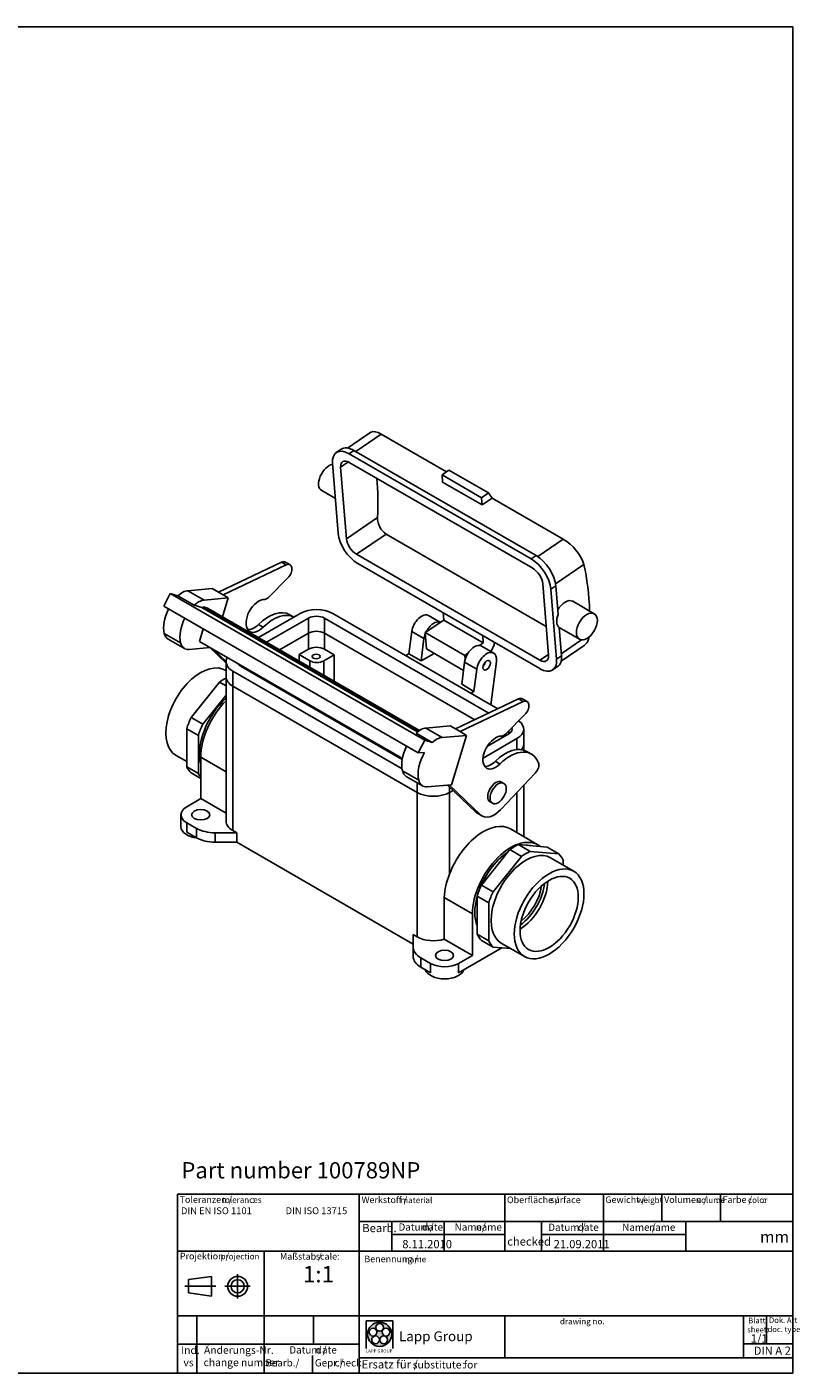
# Model space of a CAD drawing. Units: millimetres. Extents: x 5 to 591, y 5 to 415.
# Drawn here: x 356 to 591, y 5 to 415 of the extents above; entities that cross this region are included whole.
import ezdxf
from ezdxf.enums import TextEntityAlignment as Align

# ---------------------------------------------------------------- set-up
doc = ezdxf.new("R2010")
doc.units = ezdxf.units.MM
for name, color, linetype in [('DECKEL_LAENGSBUE', 7, 'Continuous'), ('Default', 7, 'Continuous'), ('GRIFF_LAENGSBUEG', 7, 'Continuous'), ('H_B_16_SDRL_LB_N', 7, 'Continuous'), ('Hilfslinien', 7, 'Continuous'), ('Standard', 7, 'Continuous')]:
    doc.layers.add(name, color=color, linetype=linetype)
doc.styles.add('SEACAD_arial_ttfB', font='arial.ttf')
doc.styles.add('SEACAD_seiso_ttf', font='seiso.ttf')
doc.styles.add('SEACAD_seiso_ttfB', font='seiso.ttf')
doc.styles.add('SEACAD_seiso_ttfI', font='seiso.ttf')

# ---------------------------------------------------------------- blocks, each defined once
blk = doc.blocks.new('SE2')
at = {"layer": 'DECKEL_LAENGSBUE', "color": 7, "linetype": 'Continuous'}
for p, q in [((460.5, 291.52), (453.44, 286.72)), ((463.67, 290.95), (455.91, 285.68)), ((483.55, 279.47), (463.67, 290.95)), ((451.49, 286.37), (450.01, 285.37)), ((455.39, 285.98), (453.91, 284.98)), ((509.35, 252.97), (453.91, 284.98)), ((510.83, 253.98), (455.39, 285.98)), ((448.88, 282.1), (450.57, 260.79)), ((453.69, 282.5), (451.33, 280.9)), ((451.33, 280.9), (453.06, 259.12)), ((509.78, 250.13), (453.92, 282.38)), ((484.3, 279.98), (482.19, 278.54)), ((484.3, 279.98), (496.32, 273.04)), ((482.19, 278.54), (494.21, 271.6)), ((482.19, 278.54), (482.36, 276.36)), ((482.36, 276.36), (494.38, 269.42)), ((445.55, 273.79), (449.73, 271.37)), ((496.32, 273.04), (494.21, 271.6)), ((494.21, 271.6), (494.38, 269.42)), ((494.38, 269.42), (497.4, 271.47)), ((497.4, 271.47), (496.32, 273.04)), ((519.11, 258.94), (497.4, 271.47)), ((462.55, 265.56), (453.06, 259.12)), ((456.13, 254.38), (465.15, 260.5)), ((513.88, 232.37), (465.15, 260.5)), ((519.11, 258.94), (511.33, 253.66)), ((512, 222.13), (456.13, 254.38)), ((512, 219.53), (456.56, 251.53)), ((510.83, 253.98), (509.35, 252.97)), ((516.74, 245.38), (525.37, 251.24)), ((512.85, 245.38), (514.58, 223.61)), ((516.82, 244.73), (515.34, 243.72)), ((515.34, 243.72), (517.03, 222.41)), ((517.51, 236.06), (516.82, 244.73)), ((528.54, 236.27), (521.96, 240.06)), ((477.09, 230.5), (482.72, 234.32)), ((482.72, 234.32), (482.55, 236.53)), ((482.72, 234.32), (494.74, 227.38)), ((477.48, 225.52), (477.09, 230.5)), ((477.09, 230.5), (489.11, 223.56)), ((517.83, 232.08), (518.51, 223.41)), ((517.83, 232.05), (524.04, 228.47)), ((493.63, 226.62), (494.74, 227.38)), ((494.74, 227.38), (494.57, 229.59)), ((518.42, 221.82), (525.49, 226.61)), ((518.46, 224.09), (524.63, 228.27)), ((477.48, 225.52), (488.73, 219.02)), ((489.11, 223.56), (490.05, 224.2)), ((489.21, 222.3), (489.11, 223.56)), ((512, 222.13), (514.56, 223.87)), ((518.51, 223.41), (517.03, 222.41)), ((515.9, 219.14), (517.38, 220.14))]:
    blk.add_line(p, q, dxfattribs=at)
for centre, radius, start, end in [((468.54, 265.44), 5.99, 178.775, 235.5838), ((512.18, 246.92), 13.88, 18.1349, 60.0526)]:
    blk.add_arc(centre, radius, start, end, dxfattribs=at)
for centre, major_axis, ratio, start_param, end_param in [((454.39, 278.91), (4.38, -6.45), 0.524834, 2.316208, 3.887004), ((454.16, 279.27), (2.25, -3.31), 0.524834, 2.316208, 3.887004), ((455.87, 279.92), (4.38, -6.45), 0.524834, 2.316208, 3.141593), ((447.8, 277.68), (-2.25, -3.9), 0.57735, 3.571774, 6.283185), ((394.43, 230.83), (48.25, 83.57), 0.57735, -0.843723, -0.690641), ((456.08, 257.6), (-4.38, 6.45), 0.524834, 0.745412, 2.316208), ((455.89, 257.49), (-2.25, 3.31), 0.524834, 0.745412, 2.316208), ((509.83, 246.91), (4.38, -6.45), 0.524834, 0.745412, 2.316208), ((511.31, 247.91), (4.38, -6.45), 0.524834, 0.745412, 2.316208), ((457.86, 194.21), (49, 84.87), 0.57735, -0.749203, -0.557876), ((510.02, 247.02), (2.25, -3.31), 0.524834, 0.745412, 2.316208), ((519.71, 236.16), (2.25, 3.9), 0.57735, 0, 1.594303), ((520.27, 235.84), (-2.25, -3.9), 0.57735, 4.979562, 6.190546), ((494.16, 226.65), (-3, -5.2), 0.57735, 1.542727, 2.046874), ((494.42, 221.34), (-0.75, -1.3), 0.57735, 1.029831, 2.111762), ((511.75, 225.24), (-2.25, 3.31), 0.524834, 2.316208, 3.887004), ((511.52, 225.59), (-4.38, 6.45), 0.524834, 2.316208, 3.887004), ((513, 226.6), (-4.38, 6.45), 0.524834, 3.141593, 3.887004)]:
    blk.add_ellipse(centre, major_axis=major_axis, ratio=ratio, start_param=start_param, end_param=end_param, dxfattribs=at)
blk.add_ellipse((526.29, 232.37), major_axis=(-2.25, -3.9), ratio=0.57735, dxfattribs=at)
for points, knots in [([(460.5, 291.51), (460.53, 291.53), (460.56, 291.55), (461.24, 291.93), (462.36, 291.71), (463.67, 290.95)], [0.4764288, 0.4764288, 0.4764288, 0.4764288, 0.5, 0.5, 1, 1, 1, 1]), ([(526.99, 229.22), (526.91, 228.72), (526.76, 228.27), (526.29, 227.34), (525.92, 226.91), (525.48, 226.61)], [0.0782125, 0.0782125, 0.0782125, 0.0782125, 0.25, 0.25, 0.4764288, 0.4764288, 0.4764288, 0.4764288])]:
    blk.add_open_spline(points, degree=3, knots=knots, dxfattribs=at)
at = {"layer": 'GRIFF_LAENGSBUEG', "color": 7, "linetype": 'Continuous'}
for p, q in [((414.13, 242.8), (433.36, 251.96)), ((415.54, 241.98), (434.77, 251.14)), ((434.77, 251.14), (433.36, 251.96)), ((435.95, 251.19), (434.54, 252)), ((435.27, 247.17), (429.36, 241.21)), ((399.48, 242.41), (397.5, 238.56)), ((476.91, 197.71), (399.48, 242.41)), ((401.8, 241.73), (399.48, 242.41)), ((404.83, 243.28), (412.18, 243.92)), ((409.78, 240.42), (404.83, 243.28)), ((414.13, 242.8), (412.18, 243.92)), ((415.54, 241.98), (414.13, 242.8)), ((417.13, 241.06), (415.54, 241.98)), ((474.93, 193.86), (397.5, 238.56)), ((406.75, 238.88), (401.8, 241.73)), ((406.75, 238.88), (409.1, 238.19)), ((409.1, 238.19), (409.49, 238.22)), ((474.75, 200.29), (409.1, 238.19)), ((474.94, 200.44), (409.49, 238.22)), ((409.78, 240.42), (417.13, 241.06)), ((475.34, 200.71), (410.83, 237.95)), ((417.13, 241.06), (415.39, 235.32)), ((437.11, 235.25), (435.86, 235.97)), ((402.6, 227.42), (397.65, 230.28)), ((408.37, 227.84), (409.52, 231.62)), ((427.71, 232.13), (426.29, 232.94)), ((398.84, 228.53), (403.79, 225.68)), ((411.64, 225.95), (405.22, 225.39)), ((470.13, 192.17), (408.37, 227.84)), ((416.45, 221.19), (411.48, 225.93)), ((416.46, 221.72), (412.63, 225.38)), ((486.25, 201.16), (505.48, 210.32)), ((487.66, 200.34), (506.9, 209.5)), ((505.48, 210.32), (506.9, 209.5)), ((508.08, 209.55), (506.67, 210.36)), ((507.4, 205.53), (501.48, 199.57)), ((477.3, 201.43), (484.66, 202.07)), ((477.3, 201.43), (482.25, 198.58)), ((484.66, 202.07), (486.25, 201.16)), ((486.25, 201.16), (487.66, 200.34)), ((474.28, 199.89), (479.23, 197.03)), ((476.91, 197.71), (474.93, 193.86)), ((479.23, 197.03), (476.91, 197.71)), ((482.25, 198.58), (489.61, 199.22)), ((489.61, 199.22), (485.05, 184.18)), ((487.66, 200.34), (489.61, 199.22)), ((474.93, 193.86), (476.9, 194.03)), ((509.4, 193.51), (507.99, 194.33)), ((498.42, 191.3), (499.83, 190.49)), ((470.13, 188.43), (475.08, 185.58)), ((471.32, 186.69), (476.27, 183.83)), ((510.56, 187.7), (500.14, 176.68)), ((485.05, 184.18), (477.69, 183.54)), ((492.45, 175.85), (483.83, 184.08)), ((493.87, 175.03), (484.35, 184.12)), ((492.45, 175.85), (493.87, 175.03)), ((492.94, 175.48), (494.35, 174.66))]:
    blk.add_line(p, q, dxfattribs=at)
for centre, major_axis, start_param, end_param in [((433.19, 249.67), (-1.35, -2.34), 3.141593, 3.839724), ((434.6, 248.85), (-1.35, -2.34), 1.141901, 3.839724), ((403.06, 237.47), (3.19, 5.52), 0.383972, 1.07017), ((408.01, 234.61), (3.19, 5.52), 0.383972, 1.07017), ((407.83, 232.76), (-3, -5.2), 3.141593, 3.525565), ((426.41, 235.61), (2.75, 4.76), 0.303887, 4.26743), ((428.86, 242.46), (-1, -1.73), 0.303887, 1.141901), ((404.17, 235.9), (-4.75, -8.23), 4.821673, 5.739863), ((409.12, 233.05), (-4.75, -8.23), 4.821673, 5.739863), ((429.36, 224.71), (-6.5, -11.26), 3.141593, 4.26743), ((430.78, 223.89), (-6.5, -11.26), 3.167368, 4.26743), ((402.03, 234.05), (3.19, 5.52), 2.59827, 3.141593), ((424.99, 236.43), (2.75, 4.76), 3.401644, 4.26743), ((406.98, 231.2), (3.19, 5.52), 2.59827, 3.525565), ((505.32, 208.02), (-1.35, -2.34), 3.141593, 3.839724), ((506.73, 207.21), (-1.35, -2.34), 1.141901, 3.839724), ((475.54, 195.63), (3.19, 5.52), 0.383972, 1.07017), ((480.49, 192.77), (3.19, 5.52), 0.383972, 1.07017), ((498.53, 193.97), (2.75, 4.76), 0.303887, 4.26743), ((500.99, 200.82), (-1, -1.73), 0.303887, 1.141901), ((476.65, 194.06), (-4.75, -8.23), 4.821673, 5.739863), ((481.6, 191.2), (-4.75, -8.23), 4.702009, 5.739863), ((501.49, 183.07), (-6.5, -11.26), 3.141593, 4.26743), ((502.9, 182.25), (-6.5, -11.26), 2.702322, 4.26743), ((497.12, 194.79), (2.75, 4.76), 3.401644, 4.26743), ((509.89, 189.19), (1.25, 2.17), 4.320832, 5.843914), ((474.51, 192.21), (3.19, 5.52), 2.59827, 3.141593), ((479.46, 189.35), (3.19, 5.52), 2.59827, 3.525565), ((498.1, 181.16), (3.75, 6.5), 3.001966, 4.320832), ((496.69, 181.98), (3.75, 6.5), 3.001966, 3.141593)]:
    blk.add_ellipse(centre, major_axis=major_axis, ratio=0.57735, start_param=start_param, end_param=end_param, dxfattribs=at)
at = {"layer": 'H_B_16_SDRL_LB_N', "color": 7, "linetype": 'Continuous'}
for p, q in [((439.01, 236.35), (426.31, 229.01)), ((441.5, 234.91), (428.8, 227.58)), ((441.5, 234.91), (441.5, 230.34)), ((446.44, 234.91), (446.44, 230.34)), ((496.47, 206.02), (446.44, 234.91)), ((499.2, 207.32), (448.93, 236.35)), ((481.72, 233.64), (478.12, 235.72)), ((441.5, 230.34), (432.76, 225.29)), ((441.5, 225.44), (441.5, 230.33)), ((492.13, 203.96), (446.44, 230.34)), ((446.45, 225.44), (446.45, 230.34)), ((472.1, 224.05), (472.96, 230.81)), ((472.96, 230.81), (476.68, 228.67)), ((475.82, 221.91), (476.68, 228.67)), ((497.92, 224.29), (494.2, 226.43)), ((416.45, 221.65), (416.45, 217.07)), ((441.5, 225.44), (438.67, 223.81)), ((438.67, 223.81), (438.67, 221.88)), ((438.67, 223.81), (441.96, 221.91)), ((441.96, 221.91), (441.96, 219.98)), ((446.2, 221.91), (449.38, 223.75)), ((446.2, 221.91), (446.2, 217.53)), ((449.38, 223.75), (446.45, 225.44)), ((449.38, 223.75), (449.38, 215.7)), ((471.17, 223.51), (472.1, 224.05)), ((472.1, 224.05), (475.82, 221.91)), ((479.78, 224.19), (475.82, 221.91)), ((488.19, 214.76), (489.05, 221.52)), ((489.05, 221.52), (492.76, 219.38)), ((498.77, 221.75), (497.09, 208.54)), ((416.45, 218.93), (416.22, 219.06)), ((418.51, 218.78), (470.01, 189.05)), ((418.51, 214.21), (418.51, 218.78)), ((421, 220.54), (421, 220.22)), ((421, 220.22), (470.08, 191.88)), ((422.77, 219.52), (422.49, 219.36)), ((491.9, 212.62), (492.76, 219.38)), ((405.79, 204.64), (414.48, 215.44)), ((416.46, 214.29), (414.48, 215.44)), ((416.46, 216.86), (416.46, 173.06)), ((418.51, 170.21), (418.51, 214.21)), ((418.51, 214.21), (474.58, 181.84)), ((430.54, 215.04), (430.54, 214.71)), ((432.06, 214.16), (432.06, 213.84)), ((433.47, 213.34), (433.47, 213.02)), ((488.19, 214.76), (491.9, 212.62)), ((409.33, 202.6), (416.46, 211.47)), ((438.67, 210.34), (438.67, 210.02)), ((490.96, 212.08), (491.9, 212.62)), ((441.96, 208.44), (441.96, 208.12)), ((446.2, 205.99), (446.2, 205.67)), ((404.48, 189.67), (404.48, 201.24)), ((408.01, 199.2), (404.48, 201.24)), ((405.79, 204.64), (409.33, 202.6)), ((449.38, 204.16), (449.38, 203.83)), ((507.05, 196.54), (507.05, 201.11)), ((408.01, 187.63), (408.01, 199.2)), ((494.67, 192.29), (505, 198.25)), ((496.01, 195.93), (502.51, 199.69)), ((501.02, 198.83), (500.66, 199.04)), ((502.51, 200.61), (502.51, 199.69)), ((505, 194.91), (505, 198.25)), ((401.22, 193.08), (404.48, 191.2)), ((507.04, 194.73), (507.04, 196.32)), ((404.48, 189.67), (408.01, 187.63)), ((416.46, 188.13), (408.72, 192.6)), ((408.72, 192.6), (408.72, 179.94)), ((408.72, 186.11), (405.79, 187.8)), ((474.58, 181.84), (474.58, 184.8)), ((501.02, 184.59), (500.31, 185)), ((474.59, 137.83), (474.59, 181.83)), ((484.49, 181.84), (484.49, 183.45)), ((484.49, 181.84), (485.54, 182.44)), ((484.49, 156.92), (484.49, 181.83)), ((504.99, 169.54), (504.99, 181.81)), ((507.04, 168.36), (507.04, 183.98)), ((408.72, 179.94), (404.48, 177.49)), ((416.46, 175.47), (408.72, 179.94)), ((496.81, 178.93), (497.52, 178.53)), ((402.72, 175.04), (402.72, 171.37)), ((404.48, 172.6), (407.45, 170.88)), ((404.48, 172.6), (404.48, 169.74)), ((404.48, 169.74), (407.45, 168.02)), ((407.45, 170.88), (407.45, 168.02)), ((413.11, 169.53), (419.69, 169.53)), ((413.11, 169.53), (413.11, 166.67)), ((418.51, 170.21), (419.69, 169.53)), ((419.69, 169.53), (419.69, 166.67)), ((511.37, 165.86), (502.99, 170.7)), ((413.11, 166.67), (419.69, 166.67)), ((419.69, 166.67), (473.41, 135.65)), ((502.86, 164.41), (494.18, 153.61)), ((506.4, 162.36), (502.86, 164.41)), ((514.18, 165.15), (505.5, 165.93)), ((505.5, 165.93), (509.03, 163.88)), ((517.71, 163.11), (514.18, 165.15)), ((506.4, 162.36), (497.72, 151.56)), ((517.71, 163.11), (509.03, 163.88)), ((522.29, 157.82), (515.22, 161.91)), ((519.03, 159.71), (519.03, 161.24)), ((494.18, 153.61), (497.72, 151.56)), ((482.87, 137.14), (482.87, 149.79)), ((482.87, 149.79), (491.45, 144.83)), ((492.87, 150.21), (492.87, 138.64)), ((496.4, 148.17), (492.87, 150.21)), ((496.4, 148.17), (496.4, 136.6)), ((491.45, 132.18), (491.45, 144.83)), ((473.41, 138.51), (473.41, 134.71)), ((473.41, 138.51), (474.59, 137.83)), ((491.45, 132.18), (482.87, 137.14)), ((492.87, 138.64), (496.4, 136.6)), ((497.72, 134.72), (494.18, 136.77)), ((500.22, 135.93), (507.29, 131.84)), ((473.41, 134.71), (473.41, 131.85)), ((475.75, 131.44), (478.72, 129.73)), ((475.75, 131.44), (475.75, 128.59)), ((487.21, 126.87), (500.4, 134.49)), ((487.21, 129.73), (491.45, 132.18)), ((497.72, 134.72), (503.14, 134.24)), ((475.75, 128.59), (478.72, 126.87)), ((478.72, 129.73), (478.72, 126.87)), ((487.21, 129.73), (487.21, 126.87))]:
    blk.add_line(p, q, dxfattribs=at)
blk.add_arc((503.47, 148.85), 20.62, 156.9828, 177.395, dxfattribs=at)
for centre, major_axis, start_param, end_param in [((443.97, 233.49), (7.01, 0), 0.785398, 2.356194), ((443.97, 233.49), (3.49, 0), 0.785398, 2.356194), ((475.97, 232), (-2.15, -3.72), 3.141593, 5.340708), ((479.68, 229.85), (-2.15, -3.72), 3.192862, 4.835652), ((443.97, 228.91), (3.49, 0), 0.785398, 2.356194), ((479.68, 229.85), (-2.15, -3.72), 4.934892, 5.340708), ((443.97, 224.01), (3.5, 0), 0.785398, 2.356194), ((492.05, 222.71), (-2.15, -3.72), 3.141593, 5.340708), ((408.72, 206.07), (7.5, 12.99), 0, 3.141593), ((423.46, 221.65), (7.01, 0), 2.813465, 3.926991), ((444.08, 223.14), (-3, 0), 0.785398, 2.356194), ((495.77, 220.57), (-2.15, -3.72), 2.199115, 5.340708), ((423.46, 221.65), (3.49, 0), 3.446561, 3.926991), ((415.79, 201.99), (8.75, 15.16), 0.731057, 0.891942), ((423.46, 217.07), (7.01, 0), 3.141593, 3.926991), ((419.33, 199.95), (7.75, 13.42), 1.049723, 2.610883), ((420.39, 199.34), (-8.25, -14.29), 4.270011, 5.497787), ((415.79, 201.99), (-8.75, -15.16), 4.867645, 5.080732), ((419.33, 199.95), (-8.75, -15.16), 4.867645, 5.080732), ((500.04, 201.11), (-3.49, 0), 2.356194, 3.361868), ((500.04, 201.11), (-7.01, 0), 2.356194, 3.815734), ((500.04, 196.54), (-7.01, 0), 2.717231, 3.141593), ((415.79, 201.99), (-8.75, -15.16), 5.914842, 6.127929), ((419.33, 199.95), (-8.75, -15.16), -0.368343, -0.244299), ((498.56, 181.97), (-1.75, -3.03), 3.141593, 6.283185), ((479.54, 184.7), (-7.01, 0), 0.785398, 2.356194), ((408.72, 175.04), (6, 0), 2.356194, 3.926991), ((423.46, 173.06), (7, 0), 3.141593, 3.926991), ((408.72, 171.37), (-6, 0), 0, 1.371341), ((413.11, 174.15), (-8, 0), 0.785398, 1.570796), ((494.74, 156.41), (-8.25, -14.29), 3.141593, 5.000307), ((413.11, 171.29), (-8, 0), 0.785398, 1.570796), ((503.12, 151.57), (-8.25, -14.29), 3.044886, 5.497787), ((507.72, 148.92), (7.5, 12.99), 0, 3.141593), ((504.18, 150.96), (8.75, 15.16), 0.678855, 0.891942), ((503.12, 151.57), (-7.75, -13.42), 3.323825, 3.482959), ((503.12, 151.57), (-7.75, -13.42), 3.999705, 5.074346), ((507.72, 148.92), (8.75, 15.16), 0.678855, 0.891942), ((507.72, 148.92), (8.75, 15.16), 5.914842, 6.127929), ((504.18, 150.96), (-8.75, -15.16), 4.867645, 5.080732), ((505.81, 150.02), (-6.06, -10.5), 0.801656, 2.339936), ((504.89, 150.55), (6.06, 10.5), 4.062981, 5.361797), ((504.89, 150.55), (-5.45, -9.44), 0.962304, 2.179289), ((503.12, 151.57), (-7.75, -13.42), 5.136617, 5.858958), ((507.72, 148.92), (-8.75, -15.16), 4.867645, 5.080732), ((479.54, 140.69), (-7, 0), 0.785398, 2.066443), ((504.18, 150.96), (-8.75, -15.16), 5.914842, 6.127929), ((507.72, 148.92), (-8.75, -15.16), 5.914842, 6.127929), ((481.41, 134.71), (-8, 0), 0, 0.785398), ((481.41, 131.85), (-8, 0), 0, 0.785398), ((482.97, 128.5), (-6, 0), 0.199713, 2.94188), ((482.97, 132.18), (-6, 0), 0.785398, 2.356194)]:
    blk.add_ellipse(centre, major_axis=major_axis, ratio=0.57735, start_param=start_param, end_param=end_param, dxfattribs=at)
for centre, major_axis in [((443.9, 223.24), (1.23, 0)), ((495.77, 220.57), (-0.8, -1.39)), ((499.27, 181.56), (-1.75, -3.03)), ((408.72, 175.04), (2.75, 0)), ((514.79, 144.83), (-7.5, -12.99)), ((514.79, 144.83), (-6.26, -10.84)), ((482.97, 132.18), (2.75, 0))]:
    blk.add_ellipse(centre, major_axis=major_axis, ratio=0.57735, dxfattribs=at)
blk = doc.blocks.new('SEANNOT_GROUP14')
at = {"layer": 'Default', "color": 7, "linetype": 'Continuous', "style": 'SEACAD_seiso_ttf'}
blk.add_text('1/1', height=2.5, dxfattribs=at).set_placement((576.18, 16.76), align=Align.TOP_LEFT)
blk = doc.blocks.new('SE3')
at = {"layer": 'Standard', "color": 7, "linetype": 'Continuous', "style": 'SEACAD_seiso_ttf'}
blk.add_text('1:1 ', height=5, dxfattribs=at).set_placement((439.83, 37.56), align=Align.TOP_LEFT)
blk = doc.blocks.new('SE4')
at = {"layer": 'Standard', "color": 7, "linetype": 'Continuous', "style": 'SEACAD_seiso_ttfB'}
blk.add_text('  mm', height=3.5, dxfattribs=at).set_placement((576.83, 48.21), align=Align.TOP_LEFT)
blk = doc.blocks.new('SE5')
at = {"layer": 'Standard', "linetype": 'Continuous'}
h = blk.add_hatch(color=7, dxfattribs=at)
edge = h.paths.add_edge_path()
edge.add_ellipse((463.18, 16.77), major_axis=(3.68, 0), ratio=1, start_angle=0, end_angle=360)
edge = h.paths.add_edge_path()
edge.add_ellipse((463.19, 18.86), major_axis=(1.18, 0), ratio=1, start_angle=0, end_angle=360)
edge = h.paths.add_edge_path()
edge.add_ellipse((461.2, 17.42), major_axis=(1.18, 0), ratio=1, start_angle=0, end_angle=360)
edge = h.paths.add_edge_path()
edge.add_ellipse((461.95, 15.09), major_axis=(1.18, 0), ratio=1, start_angle=0, end_angle=360)
edge = h.paths.add_edge_path()
edge.add_ellipse((464.4, 15.09), major_axis=(1.18, 0), ratio=1, start_angle=0, end_angle=360)
edge = h.paths.add_edge_path()
edge.add_ellipse((465.16, 17.42), major_axis=(1.18, 0), ratio=1, start_angle=0, end_angle=360)
at = {"layer": 'Hilfslinien', "color": 7, "linetype": 'Continuous'}
for p, q in [((459.09, 20.86), (467.26, 20.86)), ((459.09, 20.86), (459.09, 12.49)), ((467.26, 20.86), (467.26, 12.49))]:
    blk.add_line(p, q, dxfattribs=at)
for centre, radius in [((463.18, 16.77), 3.68), ((461.2, 17.42), 1.18), ((463.19, 18.86), 1.18), ((465.16, 17.42), 1.18), ((461.95, 15.09), 1.18), ((464.4, 15.09), 1.18)]:
    blk.add_circle(centre, radius, dxfattribs=at)
at = {"layer": 'Hilfslinien', "color": 7, "linetype": 'Continuous', "style": 'SEACAD_arial_ttfB'}
blk.add_text('LAPP GROUP', height=0.98, dxfattribs=at).set_placement((458.99, 12.19), align=Align.TOP_LEFT)

msp = doc.modelspace()

# ---------------------------------------------------------------- linework, layer by layer
at = {"layer": 'Default', "color": 7, "linetype": 'Continuous'}
for p, q in [((401.618, 59.457), (401.618, 5.101)), ((501.32, 59.457), (501.32, 42.083)), ((456.941, 42.083), (401.618, 42.083)), ((428.005, 42.083), (428.005, 5.101)), ((457.079, 42.083), (588.942, 42.083)), ((407.533, 5.101), (407.533, 22.377)), ((443.086, 22.377), (443.086, 13.807)), ((401.618, 13.807), (456.941, 13.807)), ((442.735, 10.353), (442.735, 5.101))]:
    msp.add_line(p, q, dxfattribs=at)
at = {"layer": 'Standard', "color": 7, "linetype": 'Continuous'}
for p, q in [((5, 415.014), (588.942, 415.014)), ((588.942, 4.954), (588.942, 415.014)), ((401.618, 59.457), (588.939, 59.457)), ((456.941, 59.457), (456.941, 5.101)), ((531.354, 59.367), (531.354, 51.233)), ((549.147, 59.457), (549.147, 51.155)), ((566.941, 59.367), (566.941, 51.233)), ((456.941, 51.155), (588.942, 51.155)), ((466.938, 42.083), (466.938, 51.155)), ((482.846, 42.083), (482.846, 51.155)), ((512.468, 42.083), (512.468, 51.155)), ((531.354, 42.161), (531.354, 51.233)), ((556.39, 42.083), (556.39, 51.155)), ((466.938, 47.163), (501.3, 47.163)), ((512.468, 47.163), (556.39, 47.163)), ((501.439, 42.083), (457.079, 42.083)), ((404.969, 33.41), (411.967, 34.41)), ((404.969, 29.411), (404.969, 33.41)), ((411.967, 34.41), (411.967, 28.411)), ((419.966, 35.047), (419.966, 27.697)), ((413.378, 31.384), (403.905, 31.384)), ((411.967, 28.411), (404.969, 29.411)), ((416.121, 31.384), (423.811, 31.384)), ((401.618, 22.377), (588.942, 22.377)), ((501.3, 22.396), (501.3, 9.63)), ((573.923, 22.377), (573.923, 9.63)), ((580.921, 22.377), (580.921, 13.879)), ((573.923, 13.879), (588.942, 13.879)), ((456.941, 9.63), (588.942, 9.63)), ((5, 4.954), (588.942, 4.954))]:
    msp.add_line(p, q, dxfattribs=at)
for centre, radius in [((419.993, 31.384), 3.026), ((419.964, 31.384), 2.002)]:
    msp.add_circle(centre, radius, dxfattribs=at)

# ---------------------------------------------------------------- block references
at = {"layer": 'Default'}
for name in ['SE4', 'SE3', 'SEANNOT_GROUP14']:
    msp.add_blockref(name, (0, 0), dxfattribs=at)
at = {"layer": 'Standard'}
for name in ['SE2', 'SE5']:
    msp.add_blockref(name, (0, 0), dxfattribs=at)

# ---------------------------------------------------------------- texts
at = {"layer": 'Default', "color": 7, "linetype": 'Continuous'}
for s, height, style, p in [('Ind.', 2.3, 'SEACAD_seiso_ttf', (402.776, 13.079)), ('Änderungs-Nr. ', 2.3, 'SEACAD_seiso_ttf', (409.732, 13.119)), ('Datum /', 2.2, 'SEACAD_seiso_ttf', (435.697, 13.112)), ('date', 2.2, 'SEACAD_seiso_ttfI', (443.797, 13.112)), ('vs', 2.3, 'SEACAD_seiso_ttf', (403.481, 9.315)), ('change number', 2.3, 'SEACAD_seiso_ttfI', (409.602, 9.355)), ('Bearb./', 2.2, 'SEACAD_seiso_ttf', (428.404, 9.178)), ('Gepr./', 2.2, 'SEACAD_seiso_ttf', (443.476, 9.178)), ('check.', 2.2, 'SEACAD_seiso_ttfI', (449.476, 9.178))]:
    msp.add_text(s, height=height, dxfattribs=dict(at, style=style)).set_placement(p, align=Align.TOP_LEFT)
at = {"layer": 'Standard', "color": 7, "linetype": 'Continuous'}
for s, height, style, p in [('Part number 100789NP', 4.93889, 'SEACAD_seiso_ttf', (402.836, 69.204)), (' Toleranzen /', 2, 'SEACAD_seiso_ttf', (401.687, 58.812)), (' tolerances', 1.8, 'SEACAD_seiso_ttfI', (414.642, 58.612)), (':', 2, 'SEACAD_seiso_ttfI', (424.46, 58.812)), (' Werkstoff /', 2, 'SEACAD_seiso_ttf', (457.095, 58.728)), (' material', 1.8, 'SEACAD_seiso_ttfI', (469.049, 58.528)), (':', 2, 'SEACAD_seiso_ttfI', (477.109, 58.728)), (' Oberfläche / ', 2, 'SEACAD_seiso_ttf', (501.341, 58.728)), ('surface', 2, 'SEACAD_seiso_ttfI', (515.068, 58.728)), (' Gewicht /', 2, 'SEACAD_seiso_ttf', (531.291, 58.781)), (' weight', 1.8, 'SEACAD_seiso_ttfI', (540.973, 58.581)), (':', 2, 'SEACAD_seiso_ttfI', (547.273, 58.781)), (' Volumen /', 2, 'SEACAD_seiso_ttf', (549.168, 58.781)), (' volume', 1.8, 'SEACAD_seiso_ttfI', (559.214, 58.581)), (':', 2, 'SEACAD_seiso_ttfI', (565.759, 58.781)), (' Farbe /', 2, 'SEACAD_seiso_ttf', (566.957, 58.781)), (' color', 1.8, 'SEACAD_seiso_ttfI', (574.775, 58.581)), (':', 2, 'SEACAD_seiso_ttfI', (579.889, 58.781)), ('DIN EN ISO 1101                DIN ISO 13715', 2.1, 'SEACAD_seiso_ttf', (402.706, 55.452)), ('Bearb.', 2.5, 'SEACAD_seiso_ttf', (457.912, 50.385)), ('Datum/', 2.2, 'SEACAD_seiso_ttf', (468.94, 50.542)), ('date', 2.2, 'SEACAD_seiso_ttfI', (476.14, 50.542)), ('Name/', 2.2, 'SEACAD_seiso_ttf', (486.027, 50.542)), ('name', 2.2, 'SEACAD_seiso_ttfI', (492.427, 50.542)), ('Datum / ', 2.2, 'SEACAD_seiso_ttf', (514.532, 50.474)), ('date', 2.2, 'SEACAD_seiso_ttfI', (523.532, 50.474)), ('Name / ', 2.2, 'SEACAD_seiso_ttf', (537.041, 50.474)), ('name', 2.2, 'SEACAD_seiso_ttfI', (545.241, 50.474)), ('8.11.2010', 2.5, 'SEACAD_seiso_ttf', (470.086, 45.485)), ('checked', 2.5, 'SEACAD_seiso_ttfI', (502.032, 46.295)), ('21.09.2011', 2.5, 'SEACAD_seiso_ttf', (516.168, 45.485)), (' Projektion /', 2, 'SEACAD_seiso_ttf', (401.772, 41.591)), ('projection', 1.8, 'SEACAD_seiso_ttfI', (414.772, 41.391)), (': ', 2, 'SEACAD_seiso_ttf', (424.263, 41.591)), (' Maßstab /', 2, 'SEACAD_seiso_ttf', (432.235, 41.504)), (' scale:', 2, 'SEACAD_seiso_ttfI', (443.144, 41.504)), (' Benennung / ', 2, 'SEACAD_seiso_ttf', (457.92, 40.721)), ('name', 1.8, 'SEACAD_seiso_ttfI', (470.829, 40.521)), (':', 2, 'SEACAD_seiso_ttfI', (475.247, 40.721)), (' drawing no.', 1.8, 'SEACAD_seiso_ttfI', (517.532, 21.591)), (':', 2, 'SEACAD_seiso_ttfI', (527.964, 21.791)), ('Blatt', 1.7, 'SEACAD_seiso_ttf', (575.401, 21.822)), ('Dok. Art', 1.7, 'SEACAD_seiso_ttf', (581.719, 21.928)), ('Lapp Group', 3, 'SEACAD_arial_ttfB', (469.08, 17.664)), ('sheet:', 1.7, 'SEACAD_seiso_ttfI', (575.092, 19.041)), ('doc. type', 1.7, 'SEACAD_seiso_ttfI', (581.275, 19.146)), ('DIN A 2', 2.5, 'SEACAD_seiso_ttf', (577.072, 13.025)), (' Ersatz für / ', 2.5, 'SEACAD_seiso_ttf', (456.962, 8.854)), ('substitute for', 2.3, 'SEACAD_seiso_ttfI', (473.268, 8.654)), (':', 2.5, 'SEACAD_seiso_ttfI', (488.375, 8.854))]:
    msp.add_text(s, height=height, dxfattribs=dict(at, style=style)).set_placement(p, align=Align.TOP_LEFT)

doc.saveas('drawing.dxf')
